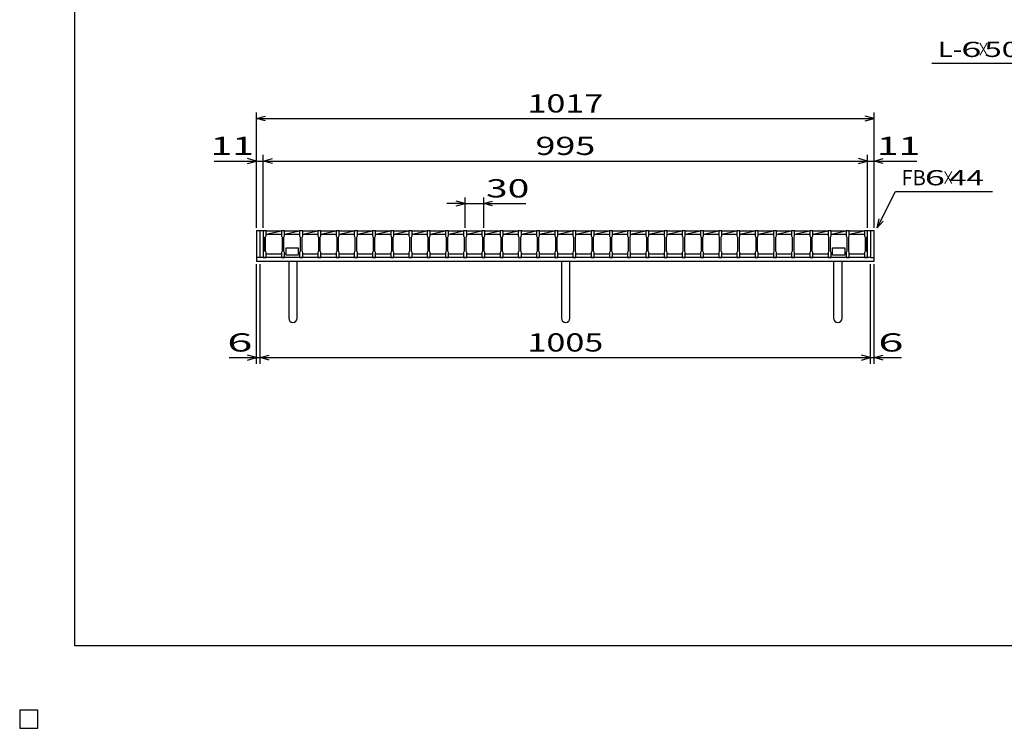
# Model space of a CAD drawing. Units: millimetres. Extents: x -182 to 173, y -128 to 105.
# Drawn here: x -182 to -20, y -128 to -11 of the extents above; entities that cross this region are included whole.
import ezdxf
from ezdxf.enums import TextEntityAlignment as Align

# ---------------------------------------------------------------- set-up
doc = ezdxf.new("R2010")
doc.units = ezdxf.units.MM
doc.header["$LTSCALE"] = 0.25
for name, color, linetype in [('16', 7, 'Continuous'), ('19', 7, 'Continuous'), ('22', 7, 'Continuous'), ('24', 7, 'Continuous'), ('32', 7, 'Continuous')]:
    doc.layers.add(name, color=color, linetype=linetype)
doc.styles.add('dcStyle0', font='txt.shx', dxfattribs={"width": 0.833333, "bigfont": 'bigfont'})

msp = doc.modelspace()

# ---------------------------------------------------------------- linework, layer by layer
at = {"color": 150, "linetype": 'Continuous', "lineweight": 25}
for p, q in [((-172.9, -114.65), (-172.9, 105.35)), ((173.1, -114.65), (-172.9, -114.65)), ((-179, -125.25), (-182, -125.25)), ((-182, -125.25), (-182, -128.25)), ((-179, -125.25), (-182, -125.25)), ((-182, -125.25), (-182, -128.25)), ((-179, -125.25), (-182, -125.25)), ((-182, -125.25), (-182, -128.25)), ((-179, -125.25), (-182, -125.25)), ((-182, -125.25), (-182, -128.25)), ((-179, -125.25), (-182, -125.25)), ((-182, -125.25), (-182, -128.25)), ((-179, -128.25), (-179, -125.25)), ((-179, -128.25), (-179, -125.25)), ((-179, -128.25), (-179, -125.25)), ((-179, -128.25), (-179, -125.25)), ((-179, -128.25), (-179, -125.25)), ((-182, -128.25), (-179, -128.25)), ((-182, -128.25), (-179, -128.25)), ((-182, -128.25), (-179, -128.25)), ((-182, -128.25), (-179, -128.25)), ((-182, -128.25), (-179, -128.25))]:
    msp.add_line(p, q, dxfattribs=at)
at = {"layer": '16', "color": 3, "linetype": 'Continuous', "lineweight": 25}
for p, q in [((-141.9, -46.25), (-141.9, -46.18)), ((-141.9, -46.18), (-141.4, -46.18)), ((-141.9, -46.25), (-141.9, -47.1)), ((-141.4, -46.25), (-141.9, -46.25)), ((-141.9, -46.25), (-141.9, -50.05)), ((-141.4, -46.18), (-141.4, -46.25)), ((-141.4, -47.1), (-141.4, -46.25)), ((-141.4, -46.25), (-138.9, -46.25)), ((-141.4, -46.8), (-138.9, -46.25)), ((-141.4, -46.8), (-138.9, -46.8)), ((-138.9, -46.25), (-138.9, -46.18)), ((-138.9, -46.18), (-138.4, -46.18)), ((-138.9, -46.25), (-138.9, -47.1)), ((-138.4, -46.25), (-138.9, -46.25)), ((-138.4, -46.18), (-138.4, -46.25)), ((-138.4, -47.1), (-138.4, -46.25)), ((-138.4, -46.25), (-135.9, -46.25)), ((-138.4, -46.8), (-135.9, -46.25)), ((-138.4, -46.8), (-135.9, -46.8)), ((-135.9, -46.25), (-135.9, -46.18)), ((-135.9, -46.18), (-135.4, -46.18)), ((-135.9, -46.25), (-135.9, -47.1)), ((-135.4, -46.25), (-135.9, -46.25)), ((-135.4, -46.18), (-135.4, -46.25)), ((-135.4, -47.1), (-135.4, -46.25)), ((-135.4, -46.25), (-132.9, -46.25)), ((-135.4, -46.8), (-132.9, -46.25)), ((-135.4, -46.8), (-132.9, -46.8)), ((-132.9, -46.25), (-132.9, -46.18)), ((-132.9, -46.18), (-132.4, -46.18)), ((-132.9, -46.25), (-132.9, -47.1)), ((-132.4, -46.25), (-132.9, -46.25)), ((-132.4, -46.18), (-132.4, -46.25)), ((-132.4, -47.1), (-132.4, -46.25)), ((-132.4, -46.25), (-129.9, -46.25)), ((-132.4, -46.8), (-129.9, -46.25)), ((-132.4, -46.8), (-129.9, -46.8)), ((-129.9, -46.25), (-129.9, -46.18)), ((-129.9, -46.18), (-129.4, -46.18)), ((-129.9, -46.25), (-129.9, -47.1)), ((-129.4, -46.25), (-129.9, -46.25)), ((-129.4, -46.18), (-129.4, -46.25)), ((-129.4, -47.1), (-129.4, -46.25)), ((-129.4, -46.25), (-126.9, -46.25)), ((-129.4, -46.8), (-126.9, -46.25)), ((-129.4, -46.8), (-126.9, -46.8)), ((-126.9, -46.25), (-126.9, -46.18)), ((-126.9, -46.18), (-126.4, -46.18)), ((-126.9, -46.25), (-126.9, -47.1)), ((-126.4, -46.25), (-126.9, -46.25)), ((-126.4, -46.18), (-126.4, -46.25)), ((-126.4, -47.1), (-126.4, -46.25)), ((-126.4, -46.25), (-123.9, -46.25)), ((-126.4, -46.8), (-123.9, -46.25)), ((-126.4, -46.8), (-123.9, -46.8)), ((-123.9, -46.25), (-123.9, -46.18)), ((-123.9, -46.18), (-123.4, -46.18)), ((-123.9, -46.25), (-123.9, -47.1)), ((-123.4, -46.25), (-123.9, -46.25)), ((-123.4, -46.18), (-123.4, -46.25)), ((-123.4, -47.1), (-123.4, -46.25)), ((-123.4, -46.25), (-120.9, -46.25)), ((-123.4, -46.8), (-120.9, -46.25)), ((-123.4, -46.8), (-120.9, -46.8)), ((-120.9, -46.25), (-120.9, -46.18)), ((-120.9, -46.18), (-120.4, -46.18)), ((-120.9, -46.25), (-120.9, -47.1)), ((-120.4, -46.25), (-120.9, -46.25)), ((-120.4, -46.18), (-120.4, -46.25)), ((-120.4, -47.1), (-120.4, -46.25)), ((-120.4, -46.25), (-117.9, -46.25)), ((-120.4, -46.8), (-117.9, -46.25)), ((-120.4, -46.8), (-117.9, -46.8)), ((-117.9, -46.25), (-117.9, -46.18)), ((-117.9, -46.18), (-117.4, -46.18)), ((-117.9, -46.25), (-117.9, -47.1)), ((-117.4, -46.25), (-117.9, -46.25)), ((-117.4, -46.18), (-117.4, -46.25)), ((-117.4, -47.1), (-117.4, -46.25)), ((-117.4, -46.25), (-114.9, -46.25)), ((-117.4, -46.8), (-114.9, -46.25)), ((-117.4, -46.8), (-114.9, -46.8)), ((-114.9, -46.25), (-114.9, -46.18)), ((-114.9, -46.18), (-114.4, -46.18)), ((-114.9, -46.25), (-114.9, -47.1)), ((-114.4, -46.25), (-114.9, -46.25)), ((-114.4, -46.18), (-114.4, -46.25)), ((-114.4, -47.1), (-114.4, -46.25)), ((-114.4, -46.25), (-111.9, -46.25)), ((-114.4, -46.8), (-111.9, -46.25)), ((-114.4, -46.8), (-111.9, -46.8)), ((-111.9, -46.25), (-111.9, -46.18)), ((-111.9, -46.18), (-111.4, -46.18)), ((-111.9, -46.25), (-111.9, -47.1)), ((-111.4, -46.25), (-111.9, -46.25)), ((-111.4, -46.18), (-111.4, -46.25)), ((-111.4, -47.1), (-111.4, -46.25)), ((-111.4, -46.25), (-108.9, -46.25)), ((-111.4, -46.8), (-108.9, -46.25)), ((-111.4, -46.8), (-108.9, -46.8)), ((-108.9, -46.25), (-108.9, -46.18)), ((-108.9, -46.18), (-108.4, -46.18)), ((-108.9, -46.25), (-108.9, -47.1)), ((-108.4, -46.25), (-108.9, -46.25)), ((-108.4, -46.18), (-108.4, -46.25)), ((-108.4, -47.1), (-108.4, -46.25)), ((-108.4, -46.25), (-105.9, -46.25)), ((-108.4, -46.8), (-105.9, -46.25)), ((-108.4, -46.8), (-105.9, -46.8)), ((-105.9, -46.25), (-105.9, -46.18)), ((-105.9, -46.18), (-105.4, -46.18)), ((-105.9, -46.25), (-105.9, -47.1)), ((-105.4, -46.25), (-105.9, -46.25)), ((-105.4, -46.18), (-105.4, -46.25)), ((-105.4, -47.1), (-105.4, -46.25)), ((-105.4, -46.25), (-102.9, -46.25)), ((-105.4, -46.8), (-102.9, -46.25)), ((-105.4, -46.8), (-102.9, -46.8)), ((-102.9, -46.25), (-102.9, -46.18)), ((-102.9, -46.18), (-102.4, -46.18)), ((-102.9, -46.25), (-102.9, -47.1)), ((-102.4, -46.25), (-102.9, -46.25)), ((-102.4, -46.18), (-102.4, -46.25)), ((-102.4, -47.1), (-102.4, -46.25)), ((-102.4, -46.25), (-99.9, -46.25)), ((-102.4, -46.8), (-99.9, -46.25)), ((-102.4, -46.8), (-99.9, -46.8)), ((-99.9, -46.25), (-99.9, -46.18)), ((-99.9, -46.18), (-99.4, -46.18)), ((-99.9, -46.25), (-99.9, -47.1)), ((-99.4, -46.25), (-99.9, -46.25)), ((-99.4, -46.18), (-99.4, -46.25)), ((-99.4, -47.1), (-99.4, -46.25)), ((-99.4, -46.25), (-96.9, -46.25)), ((-99.4, -46.8), (-96.9, -46.25)), ((-99.4, -46.8), (-96.9, -46.8)), ((-96.9, -46.25), (-96.9, -46.18)), ((-96.9, -46.18), (-96.4, -46.18)), ((-96.9, -46.25), (-96.9, -47.1)), ((-96.4, -46.25), (-96.9, -46.25)), ((-96.4, -46.18), (-96.4, -46.25)), ((-96.4, -47.1), (-96.4, -46.25)), ((-96.4, -46.25), (-93.9, -46.25)), ((-96.4, -46.8), (-93.9, -46.25)), ((-96.4, -46.8), (-93.9, -46.8)), ((-93.9, -46.25), (-93.9, -46.18)), ((-93.9, -46.18), (-93.4, -46.18)), ((-93.9, -46.25), (-93.9, -47.1)), ((-93.4, -46.25), (-93.9, -46.25)), ((-93.4, -46.18), (-93.4, -46.25)), ((-93.4, -47.1), (-93.4, -46.25)), ((-93.4, -46.25), (-90.9, -46.25)), ((-93.4, -46.8), (-90.9, -46.25)), ((-93.4, -46.8), (-90.9, -46.8)), ((-90.9, -46.25), (-90.9, -46.18)), ((-90.9, -46.18), (-90.4, -46.18)), ((-90.9, -46.25), (-90.9, -47.1)), ((-90.4, -46.25), (-90.9, -46.25)), ((-90.4, -46.18), (-90.4, -46.25)), ((-90.4, -47.1), (-90.4, -46.25)), ((-90.4, -46.25), (-87.9, -46.25)), ((-90.4, -46.8), (-87.9, -46.25)), ((-90.4, -46.8), (-87.9, -46.8)), ((-87.9, -46.25), (-87.9, -46.18)), ((-87.9, -46.18), (-87.4, -46.18)), ((-87.9, -46.25), (-87.9, -47.1)), ((-87.4, -46.25), (-87.9, -46.25)), ((-87.4, -46.18), (-87.4, -46.25)), ((-87.4, -47.1), (-87.4, -46.25)), ((-87.4, -46.25), (-84.9, -46.25)), ((-87.4, -46.8), (-84.9, -46.25)), ((-87.4, -46.8), (-84.9, -46.8)), ((-84.9, -46.25), (-84.9, -46.18)), ((-84.9, -46.18), (-84.4, -46.18)), ((-84.9, -46.25), (-84.9, -47.1)), ((-84.4, -46.25), (-84.9, -46.25)), ((-84.4, -46.18), (-84.4, -46.25)), ((-84.4, -47.1), (-84.4, -46.25)), ((-84.4, -46.25), (-81.9, -46.25)), ((-84.4, -46.8), (-81.9, -46.25)), ((-84.4, -46.8), (-81.9, -46.8)), ((-81.9, -46.25), (-81.9, -46.18)), ((-81.9, -46.18), (-81.4, -46.18)), ((-81.9, -46.25), (-81.9, -47.1)), ((-81.4, -46.25), (-81.9, -46.25)), ((-81.4, -46.18), (-81.4, -46.25)), ((-81.4, -47.1), (-81.4, -46.25)), ((-81.4, -46.25), (-78.9, -46.25)), ((-81.4, -46.8), (-78.9, -46.25)), ((-81.4, -46.8), (-78.9, -46.8)), ((-78.9, -46.25), (-78.9, -46.18)), ((-78.9, -46.18), (-78.4, -46.18)), ((-78.9, -46.25), (-78.9, -47.1)), ((-78.4, -46.25), (-78.9, -46.25)), ((-78.4, -46.18), (-78.4, -46.25)), ((-78.4, -47.1), (-78.4, -46.25)), ((-78.4, -46.25), (-75.9, -46.25)), ((-78.4, -46.8), (-75.9, -46.25)), ((-78.4, -46.8), (-75.9, -46.8)), ((-75.9, -46.25), (-75.9, -46.18)), ((-75.9, -46.18), (-75.4, -46.18)), ((-75.9, -46.25), (-75.9, -47.1)), ((-75.4, -46.25), (-75.9, -46.25)), ((-75.4, -46.18), (-75.4, -46.25)), ((-75.4, -47.1), (-75.4, -46.25)), ((-75.4, -46.25), (-72.9, -46.25)), ((-75.4, -46.8), (-72.9, -46.25)), ((-75.4, -46.8), (-72.9, -46.8)), ((-72.9, -46.25), (-72.9, -46.18)), ((-72.9, -46.18), (-72.4, -46.18)), ((-72.9, -46.25), (-72.9, -47.1)), ((-72.4, -46.25), (-72.9, -46.25)), ((-72.4, -46.18), (-72.4, -46.25)), ((-72.4, -47.1), (-72.4, -46.25)), ((-72.4, -46.25), (-69.9, -46.25)), ((-72.4, -46.8), (-69.9, -46.25)), ((-72.4, -46.8), (-69.9, -46.8)), ((-69.9, -46.25), (-69.9, -46.18)), ((-69.9, -46.18), (-69.4, -46.18)), ((-69.9, -46.25), (-69.9, -47.1)), ((-69.4, -46.25), (-69.9, -46.25)), ((-69.4, -46.18), (-69.4, -46.25)), ((-69.4, -47.1), (-69.4, -46.25)), ((-69.4, -46.25), (-66.9, -46.25)), ((-69.4, -46.8), (-66.9, -46.25)), ((-69.4, -46.8), (-66.9, -46.8)), ((-66.9, -46.25), (-66.9, -46.18)), ((-66.9, -46.18), (-66.4, -46.18)), ((-66.9, -46.25), (-66.9, -47.1)), ((-66.4, -46.25), (-66.9, -46.25)), ((-66.4, -46.18), (-66.4, -46.25)), ((-66.4, -47.1), (-66.4, -46.25)), ((-66.4, -46.25), (-63.9, -46.25)), ((-66.4, -46.8), (-63.9, -46.25)), ((-66.4, -46.8), (-63.9, -46.8)), ((-63.9, -46.25), (-63.9, -46.18)), ((-63.9, -46.18), (-63.4, -46.18)), ((-63.9, -46.25), (-63.9, -47.1)), ((-63.4, -46.25), (-63.9, -46.25)), ((-63.4, -46.18), (-63.4, -46.25)), ((-63.4, -47.1), (-63.4, -46.25)), ((-63.4, -46.25), (-60.9, -46.25)), ((-63.4, -46.8), (-60.9, -46.25)), ((-63.4, -46.8), (-60.9, -46.8)), ((-60.9, -46.25), (-60.9, -46.18)), ((-60.9, -46.18), (-60.4, -46.18)), ((-60.9, -46.25), (-60.9, -47.1)), ((-60.4, -46.25), (-60.9, -46.25)), ((-60.4, -46.18), (-60.4, -46.25)), ((-60.4, -47.1), (-60.4, -46.25)), ((-60.4, -46.25), (-57.9, -46.25)), ((-60.4, -46.8), (-57.9, -46.25)), ((-60.4, -46.8), (-57.9, -46.8)), ((-57.9, -46.25), (-57.9, -46.18)), ((-57.9, -46.18), (-57.4, -46.18)), ((-57.9, -46.25), (-57.9, -47.1)), ((-57.4, -46.25), (-57.9, -46.25)), ((-57.4, -46.18), (-57.4, -46.25)), ((-57.4, -47.1), (-57.4, -46.25)), ((-57.4, -46.25), (-54.9, -46.25)), ((-57.4, -46.8), (-54.9, -46.25)), ((-57.4, -46.8), (-54.9, -46.8)), ((-54.9, -46.25), (-54.9, -46.18)), ((-54.9, -46.18), (-54.4, -46.18)), ((-54.9, -46.25), (-54.9, -47.1)), ((-54.4, -46.25), (-54.9, -46.25)), ((-54.4, -46.18), (-54.4, -46.25)), ((-54.4, -47.1), (-54.4, -46.25)), ((-54.4, -46.25), (-51.9, -46.25)), ((-54.4, -46.8), (-51.9, -46.25)), ((-54.4, -46.8), (-51.9, -46.8)), ((-51.9, -46.25), (-51.9, -46.18)), ((-51.9, -46.18), (-51.4, -46.18)), ((-51.9, -46.25), (-51.9, -47.1)), ((-51.4, -46.25), (-51.9, -46.25)), ((-51.4, -46.18), (-51.4, -46.25)), ((-51.4, -47.1), (-51.4, -46.25)), ((-51.4, -46.25), (-48.9, -46.25)), ((-51.4, -46.8), (-48.9, -46.25)), ((-51.4, -46.8), (-48.9, -46.8)), ((-48.9, -46.25), (-48.9, -46.18)), ((-48.9, -46.18), (-48.4, -46.18)), ((-48.9, -46.25), (-48.9, -47.1)), ((-48.4, -46.25), (-48.9, -46.25)), ((-48.4, -46.18), (-48.4, -46.25)), ((-48.4, -47.1), (-48.4, -46.25)), ((-48.4, -46.25), (-45.9, -46.25)), ((-48.4, -46.8), (-45.9, -46.25)), ((-48.4, -46.8), (-45.9, -46.8)), ((-45.9, -46.25), (-45.9, -46.18)), ((-45.9, -46.18), (-45.4, -46.18)), ((-45.9, -46.25), (-45.9, -47.1)), ((-45.4, -46.25), (-45.9, -46.25)), ((-45.4, -46.18), (-45.4, -46.25)), ((-45.4, -47.1), (-45.4, -46.25)), ((-45.4, -46.25), (-42.9, -46.25)), ((-45.4, -46.8), (-42.9, -46.25)), ((-45.4, -46.8), (-42.9, -46.8)), ((-42.9, -46.25), (-42.9, -46.18)), ((-42.9, -46.18), (-42.4, -46.18)), ((-42.9, -46.25), (-42.9, -47.1)), ((-42.4, -46.25), (-42.9, -46.25)), ((-42.4, -46.18), (-42.4, -46.25)), ((-42.4, -47.1), (-42.4, -46.25)), ((-42.4, -50.05), (-42.4, -46.25)), ((-141.9, -47.1), (-141.8, -47.3)), ((-141.8, -47.3), (-141.8, -49.6)), ((-141.5, -47.3), (-141.4, -47.1)), ((-141.5, -49.6), (-141.5, -47.3)), ((-138.9, -47.1), (-138.8, -47.3)), ((-138.8, -47.3), (-138.8, -49.6)), ((-138.5, -47.3), (-138.4, -47.1)), ((-138.5, -49.6), (-138.5, -47.3)), ((-135.9, -47.1), (-135.8, -47.3)), ((-135.8, -47.3), (-135.8, -49.6)), ((-135.5, -47.3), (-135.4, -47.1)), ((-135.5, -49.6), (-135.5, -47.3)), ((-132.9, -47.1), (-132.8, -47.3)), ((-132.8, -47.3), (-132.8, -49.6)), ((-132.5, -47.3), (-132.4, -47.1)), ((-132.5, -49.6), (-132.5, -47.3)), ((-129.9, -47.1), (-129.8, -47.3)), ((-129.8, -47.3), (-129.8, -49.6)), ((-129.5, -47.3), (-129.4, -47.1)), ((-129.5, -49.6), (-129.5, -47.3)), ((-126.9, -47.1), (-126.8, -47.3)), ((-126.8, -47.3), (-126.8, -49.6)), ((-126.5, -47.3), (-126.4, -47.1)), ((-126.5, -49.6), (-126.5, -47.3)), ((-123.9, -47.1), (-123.8, -47.3)), ((-123.8, -47.3), (-123.8, -49.6)), ((-123.5, -47.3), (-123.4, -47.1)), ((-123.5, -49.6), (-123.5, -47.3)), ((-120.9, -47.1), (-120.8, -47.3)), ((-120.8, -47.3), (-120.8, -49.6)), ((-120.5, -47.3), (-120.4, -47.1)), ((-120.5, -49.6), (-120.5, -47.3)), ((-117.9, -47.1), (-117.8, -47.3)), ((-117.8, -47.3), (-117.8, -49.6)), ((-117.5, -47.3), (-117.4, -47.1)), ((-117.5, -49.6), (-117.5, -47.3)), ((-114.9, -47.1), (-114.8, -47.3)), ((-114.8, -47.3), (-114.8, -49.6)), ((-114.5, -47.3), (-114.4, -47.1)), ((-114.5, -49.6), (-114.5, -47.3)), ((-111.9, -47.1), (-111.8, -47.3)), ((-111.8, -47.3), (-111.8, -49.6)), ((-111.5, -47.3), (-111.4, -47.1)), ((-111.5, -49.6), (-111.5, -47.3)), ((-108.9, -47.1), (-108.8, -47.3)), ((-108.8, -47.3), (-108.8, -49.6)), ((-108.5, -47.3), (-108.4, -47.1)), ((-108.5, -49.6), (-108.5, -47.3)), ((-105.9, -47.1), (-105.8, -47.3)), ((-105.8, -47.3), (-105.8, -49.6)), ((-105.5, -47.3), (-105.4, -47.1)), ((-105.5, -49.6), (-105.5, -47.3)), ((-102.9, -47.1), (-102.8, -47.3)), ((-102.8, -47.3), (-102.8, -49.6)), ((-102.5, -47.3), (-102.4, -47.1)), ((-102.5, -49.6), (-102.5, -47.3)), ((-99.9, -47.1), (-99.8, -47.3)), ((-99.8, -47.3), (-99.8, -49.6)), ((-99.5, -47.3), (-99.4, -47.1)), ((-99.5, -49.6), (-99.5, -47.3)), ((-96.9, -47.1), (-96.8, -47.3)), ((-96.8, -47.3), (-96.8, -49.6)), ((-96.5, -47.3), (-96.4, -47.1)), ((-96.5, -49.6), (-96.5, -47.3)), ((-93.9, -47.1), (-93.8, -47.3)), ((-93.8, -47.3), (-93.8, -49.6)), ((-93.5, -47.3), (-93.4, -47.1)), ((-93.5, -49.6), (-93.5, -47.3)), ((-90.9, -47.1), (-90.8, -47.3)), ((-90.8, -47.3), (-90.8, -49.6)), ((-90.5, -47.3), (-90.4, -47.1)), ((-90.5, -49.6), (-90.5, -47.3)), ((-87.9, -47.1), (-87.8, -47.3)), ((-87.8, -47.3), (-87.8, -49.6)), ((-87.5, -47.3), (-87.4, -47.1)), ((-87.5, -49.6), (-87.5, -47.3)), ((-84.9, -47.1), (-84.8, -47.3)), ((-84.8, -47.3), (-84.8, -49.6)), ((-84.5, -47.3), (-84.4, -47.1)), ((-84.5, -49.6), (-84.5, -47.3)), ((-81.9, -47.1), (-81.8, -47.3)), ((-81.8, -47.3), (-81.8, -49.6)), ((-81.5, -47.3), (-81.4, -47.1)), ((-81.5, -49.6), (-81.5, -47.3)), ((-78.9, -47.1), (-78.8, -47.3)), ((-78.8, -47.3), (-78.8, -49.6)), ((-78.5, -47.3), (-78.4, -47.1)), ((-78.5, -49.6), (-78.5, -47.3)), ((-75.9, -47.1), (-75.8, -47.3)), ((-75.8, -47.3), (-75.8, -49.6)), ((-75.5, -47.3), (-75.4, -47.1)), ((-75.5, -49.6), (-75.5, -47.3)), ((-72.9, -47.1), (-72.8, -47.3)), ((-72.8, -47.3), (-72.8, -49.6)), ((-72.5, -47.3), (-72.4, -47.1)), ((-72.5, -49.6), (-72.5, -47.3)), ((-69.9, -47.1), (-69.8, -47.3)), ((-69.8, -47.3), (-69.8, -49.6)), ((-69.5, -47.3), (-69.4, -47.1)), ((-69.5, -49.6), (-69.5, -47.3)), ((-66.9, -47.1), (-66.8, -47.3)), ((-66.8, -47.3), (-66.8, -49.6)), ((-66.5, -47.3), (-66.4, -47.1)), ((-66.5, -49.6), (-66.5, -47.3)), ((-63.9, -47.1), (-63.8, -47.3)), ((-63.8, -47.3), (-63.8, -49.6)), ((-63.5, -47.3), (-63.4, -47.1)), ((-63.5, -49.6), (-63.5, -47.3)), ((-60.9, -47.1), (-60.8, -47.3)), ((-60.8, -47.3), (-60.8, -49.6)), ((-60.5, -47.3), (-60.4, -47.1)), ((-60.5, -49.6), (-60.5, -47.3)), ((-57.9, -47.1), (-57.8, -47.3)), ((-57.8, -47.3), (-57.8, -49.6)), ((-57.5, -47.3), (-57.4, -47.1)), ((-57.5, -49.6), (-57.5, -47.3)), ((-54.9, -47.1), (-54.8, -47.3)), ((-54.8, -47.3), (-54.8, -49.6)), ((-54.5, -47.3), (-54.4, -47.1)), ((-54.5, -49.6), (-54.5, -47.3)), ((-51.9, -47.1), (-51.8, -47.3)), ((-51.8, -47.3), (-51.8, -49.6)), ((-51.5, -47.3), (-51.4, -47.1)), ((-51.5, -49.6), (-51.5, -47.3)), ((-48.9, -47.1), (-48.8, -47.3)), ((-48.8, -47.3), (-48.8, -49.6)), ((-48.5, -47.3), (-48.4, -47.1)), ((-48.5, -49.6), (-48.5, -47.3)), ((-45.9, -47.1), (-45.8, -47.3)), ((-45.8, -47.3), (-45.8, -49.6)), ((-45.5, -47.3), (-45.4, -47.1)), ((-45.5, -49.6), (-45.5, -47.3)), ((-42.9, -47.1), (-42.8, -47.3)), ((-42.8, -47.3), (-42.8, -49.6)), ((-42.5, -47.3), (-42.4, -47.1)), ((-42.5, -49.6), (-42.5, -47.3)), ((-141.8, -49.6), (-141.9, -49.8)), ((-141.9, -49.8), (-141.9, -50.65)), ((-141.4, -49.8), (-141.5, -49.6)), ((-141.4, -50.65), (-141.4, -49.8)), ((-141.4, -50.05), (-138.9, -50.05)), ((-138.8, -49.6), (-138.9, -49.8)), ((-138.9, -49.8), (-138.9, -50.65)), ((-138.4, -49.8), (-138.5, -49.6)), ((-138.4, -50.65), (-138.4, -49.8)), ((-138.4, -50.05), (-138.15, -50.05)), ((-138.15, -50.05), (-138.15, -49.05)), ((-138.15, -49.05), (-136.15, -49.05)), ((-138.15, -50.25), (-138.15, -50.05)), ((-136.15, -50.25), (-138.15, -50.25)), ((-136.15, -49.05), (-136.15, -50.25)), ((-136.15, -50.05), (-135.9, -50.05)), ((-135.8, -49.6), (-135.9, -49.8)), ((-135.9, -49.8), (-135.9, -50.65)), ((-135.4, -49.8), (-135.5, -49.6)), ((-135.4, -50.65), (-135.4, -49.8)), ((-135.4, -50.05), (-132.9, -50.05)), ((-132.8, -49.6), (-132.9, -49.8)), ((-132.9, -49.8), (-132.9, -50.65)), ((-132.4, -49.8), (-132.5, -49.6)), ((-132.4, -50.65), (-132.4, -49.8)), ((-132.4, -50.05), (-129.9, -50.05)), ((-129.8, -49.6), (-129.9, -49.8)), ((-129.9, -49.8), (-129.9, -50.65)), ((-129.4, -49.8), (-129.5, -49.6)), ((-129.4, -50.65), (-129.4, -49.8)), ((-129.4, -50.05), (-126.9, -50.05)), ((-126.8, -49.6), (-126.9, -49.8)), ((-126.9, -49.8), (-126.9, -50.65)), ((-126.4, -49.8), (-126.5, -49.6)), ((-126.4, -50.65), (-126.4, -49.8)), ((-126.4, -50.05), (-123.9, -50.05)), ((-123.8, -49.6), (-123.9, -49.8)), ((-123.9, -49.8), (-123.9, -50.65)), ((-123.4, -49.8), (-123.5, -49.6)), ((-123.4, -50.65), (-123.4, -49.8)), ((-123.4, -50.05), (-120.9, -50.05)), ((-120.8, -49.6), (-120.9, -49.8)), ((-120.9, -49.8), (-120.9, -50.65)), ((-120.4, -49.8), (-120.5, -49.6)), ((-120.4, -50.65), (-120.4, -49.8)), ((-120.4, -50.05), (-117.9, -50.05)), ((-117.8, -49.6), (-117.9, -49.8)), ((-117.9, -49.8), (-117.9, -50.65)), ((-117.4, -49.8), (-117.5, -49.6)), ((-117.4, -50.65), (-117.4, -49.8)), ((-117.4, -50.05), (-114.9, -50.05)), ((-114.8, -49.6), (-114.9, -49.8)), ((-114.9, -49.8), (-114.9, -50.65)), ((-114.4, -49.8), (-114.5, -49.6)), ((-114.4, -50.65), (-114.4, -49.8)), ((-114.4, -50.05), (-111.9, -50.05)), ((-111.8, -49.6), (-111.9, -49.8)), ((-111.9, -49.8), (-111.9, -50.65)), ((-111.4, -49.8), (-111.5, -49.6)), ((-111.4, -50.65), (-111.4, -49.8)), ((-111.4, -50.05), (-108.9, -50.05)), ((-108.8, -49.6), (-108.9, -49.8)), ((-108.9, -49.8), (-108.9, -50.65)), ((-108.4, -49.8), (-108.5, -49.6)), ((-108.4, -50.65), (-108.4, -49.8)), ((-108.4, -50.05), (-105.9, -50.05)), ((-105.8, -49.6), (-105.9, -49.8)), ((-105.9, -49.8), (-105.9, -50.65)), ((-105.4, -49.8), (-105.5, -49.6)), ((-105.4, -50.65), (-105.4, -49.8)), ((-105.4, -50.05), (-102.9, -50.05)), ((-102.8, -49.6), (-102.9, -49.8)), ((-102.9, -49.8), (-102.9, -50.65)), ((-102.4, -49.8), (-102.5, -49.6)), ((-102.4, -50.65), (-102.4, -49.8)), ((-102.4, -50.05), (-99.9, -50.05)), ((-99.8, -49.6), (-99.9, -49.8)), ((-99.9, -49.8), (-99.9, -50.65)), ((-99.4, -49.8), (-99.5, -49.6)), ((-99.4, -50.65), (-99.4, -49.8)), ((-99.4, -50.05), (-96.9, -50.05)), ((-96.8, -49.6), (-96.9, -49.8)), ((-96.9, -49.8), (-96.9, -50.65)), ((-96.4, -49.8), (-96.5, -49.6)), ((-96.4, -50.65), (-96.4, -49.8)), ((-96.4, -50.05), (-93.9, -50.05)), ((-93.8, -49.6), (-93.9, -49.8)), ((-93.9, -49.8), (-93.9, -50.65)), ((-93.4, -49.8), (-93.5, -49.6)), ((-93.4, -50.65), (-93.4, -49.8)), ((-93.4, -50.05), (-90.9, -50.05)), ((-90.8, -49.6), (-90.9, -49.8)), ((-90.9, -49.8), (-90.9, -50.65)), ((-90.4, -49.8), (-90.5, -49.6)), ((-90.4, -50.65), (-90.4, -49.8)), ((-90.4, -50.05), (-87.9, -50.05)), ((-87.8, -49.6), (-87.9, -49.8)), ((-87.9, -49.8), (-87.9, -50.65)), ((-87.4, -49.8), (-87.5, -49.6)), ((-87.4, -50.65), (-87.4, -49.8)), ((-87.4, -50.05), (-84.9, -50.05)), ((-84.8, -49.6), (-84.9, -49.8)), ((-84.9, -49.8), (-84.9, -50.65)), ((-84.4, -49.8), (-84.5, -49.6)), ((-84.4, -50.65), (-84.4, -49.8)), ((-84.4, -50.05), (-81.9, -50.05)), ((-81.8, -49.6), (-81.9, -49.8)), ((-81.9, -49.8), (-81.9, -50.65)), ((-81.4, -49.8), (-81.5, -49.6)), ((-81.4, -50.65), (-81.4, -49.8)), ((-81.4, -50.05), (-78.9, -50.05)), ((-78.8, -49.6), (-78.9, -49.8)), ((-78.9, -49.8), (-78.9, -50.65)), ((-78.4, -49.8), (-78.5, -49.6)), ((-78.4, -50.65), (-78.4, -49.8)), ((-78.4, -50.05), (-75.9, -50.05)), ((-75.8, -49.6), (-75.9, -49.8)), ((-75.9, -49.8), (-75.9, -50.65)), ((-75.4, -49.8), (-75.5, -49.6)), ((-75.4, -50.65), (-75.4, -49.8)), ((-75.4, -50.05), (-72.9, -50.05)), ((-72.8, -49.6), (-72.9, -49.8)), ((-72.9, -49.8), (-72.9, -50.65)), ((-72.4, -49.8), (-72.5, -49.6)), ((-72.4, -50.65), (-72.4, -49.8)), ((-72.4, -50.05), (-69.9, -50.05)), ((-69.8, -49.6), (-69.9, -49.8)), ((-69.9, -49.8), (-69.9, -50.65)), ((-69.4, -49.8), (-69.5, -49.6)), ((-69.4, -50.65), (-69.4, -49.8)), ((-69.4, -50.05), (-66.9, -50.05)), ((-66.8, -49.6), (-66.9, -49.8)), ((-66.9, -49.8), (-66.9, -50.65)), ((-66.4, -49.8), (-66.5, -49.6)), ((-66.4, -50.65), (-66.4, -49.8)), ((-66.4, -50.05), (-63.9, -50.05)), ((-63.8, -49.6), (-63.9, -49.8)), ((-63.9, -49.8), (-63.9, -50.65)), ((-63.4, -49.8), (-63.5, -49.6)), ((-63.4, -50.65), (-63.4, -49.8)), ((-63.4, -50.05), (-60.9, -50.05)), ((-60.8, -49.6), (-60.9, -49.8)), ((-60.9, -49.8), (-60.9, -50.65)), ((-60.4, -49.8), (-60.5, -49.6)), ((-60.4, -50.65), (-60.4, -49.8)), ((-60.4, -50.05), (-57.9, -50.05)), ((-57.8, -49.6), (-57.9, -49.8)), ((-57.9, -49.8), (-57.9, -50.65)), ((-57.4, -49.8), (-57.5, -49.6)), ((-57.4, -50.65), (-57.4, -49.8)), ((-57.4, -50.05), (-54.9, -50.05)), ((-54.8, -49.6), (-54.9, -49.8)), ((-54.9, -49.8), (-54.9, -50.65)), ((-54.4, -49.8), (-54.5, -49.6)), ((-54.4, -50.65), (-54.4, -49.8)), ((-54.4, -50.05), (-51.9, -50.05)), ((-51.8, -49.6), (-51.9, -49.8)), ((-51.9, -49.8), (-51.9, -50.65)), ((-51.4, -49.8), (-51.5, -49.6)), ((-51.4, -50.65), (-51.4, -49.8)), ((-51.4, -50.05), (-48.9, -50.05)), ((-48.8, -49.6), (-48.9, -49.8)), ((-48.9, -49.8), (-48.9, -50.65)), ((-48.4, -49.8), (-48.5, -49.6)), ((-48.4, -50.65), (-48.4, -49.8)), ((-48.4, -50.05), (-48.15, -50.05)), ((-48.15, -50.05), (-48.15, -49.05)), ((-48.15, -49.05), (-46.15, -49.05)), ((-48.15, -50.25), (-48.15, -50.05)), ((-46.15, -50.25), (-48.15, -50.25)), ((-46.15, -49.05), (-46.15, -50.25)), ((-46.15, -50.05), (-45.9, -50.05)), ((-45.8, -49.6), (-45.9, -49.8)), ((-45.9, -49.8), (-45.9, -50.65)), ((-45.4, -49.8), (-45.5, -49.6)), ((-45.4, -50.65), (-45.4, -49.8)), ((-45.4, -50.05), (-42.9, -50.05)), ((-42.8, -49.6), (-42.9, -49.8)), ((-42.9, -49.8), (-42.9, -50.65)), ((-42.4, -49.8), (-42.5, -49.6)), ((-42.4, -50.65), (-42.4, -49.8)), ((-141.9, -50.65), (-141.4, -50.65)), ((-138.9, -50.65), (-138.4, -50.65)), ((-135.9, -50.65), (-135.4, -50.65)), ((-132.9, -50.65), (-132.4, -50.65)), ((-129.9, -50.65), (-129.4, -50.65)), ((-126.9, -50.65), (-126.4, -50.65)), ((-123.9, -50.65), (-123.4, -50.65)), ((-120.9, -50.65), (-120.4, -50.65)), ((-117.9, -50.65), (-117.4, -50.65)), ((-114.9, -50.65), (-114.4, -50.65)), ((-111.9, -50.65), (-111.4, -50.65)), ((-108.9, -50.65), (-108.4, -50.65)), ((-105.9, -50.65), (-105.4, -50.65)), ((-102.9, -50.65), (-102.4, -50.65)), ((-99.9, -50.65), (-99.4, -50.65)), ((-96.9, -50.65), (-96.4, -50.65)), ((-93.9, -50.65), (-93.4, -50.65)), ((-90.9, -50.65), (-90.4, -50.65)), ((-87.9, -50.65), (-87.4, -50.65)), ((-84.9, -50.65), (-84.4, -50.65)), ((-81.9, -50.65), (-81.4, -50.65)), ((-78.9, -50.65), (-78.4, -50.65)), ((-75.9, -50.65), (-75.4, -50.65)), ((-72.9, -50.65), (-72.4, -50.65)), ((-69.9, -50.65), (-69.4, -50.65)), ((-66.9, -50.65), (-66.4, -50.65)), ((-63.9, -50.65), (-63.4, -50.65)), ((-60.9, -50.65), (-60.4, -50.65)), ((-57.9, -50.65), (-57.4, -50.65)), ((-54.9, -50.65), (-54.4, -50.65)), ((-51.9, -50.65), (-51.4, -50.65)), ((-48.9, -50.65), (-48.4, -50.65)), ((-45.9, -50.65), (-45.4, -50.65)), ((-42.9, -50.65), (-42.4, -50.65)), ((-179, -125.25), (-182, -125.25)), ((-182, -125.25), (-182, -128.25)), ((-179, -125.25), (-182, -125.25)), ((-182, -125.25), (-182, -128.25)), ((-179, -125.25), (-182, -125.25)), ((-182, -125.25), (-182, -128.25)), ((-179, -125.25), (-182, -125.25)), ((-182, -125.25), (-182, -128.25)), ((-179, -125.25), (-182, -125.25)), ((-182, -125.25), (-182, -128.25)), ((-179, -128.25), (-179, -125.25)), ((-179, -128.25), (-179, -125.25)), ((-179, -128.25), (-179, -125.25)), ((-179, -128.25), (-179, -125.25)), ((-179, -128.25), (-179, -125.25)), ((-182, -128.25), (-179, -128.25)), ((-182, -128.25), (-179, -128.25)), ((-182, -128.25), (-179, -128.25)), ((-182, -128.25), (-179, -128.25)), ((-182, -128.25), (-179, -128.25))]:
    msp.add_line(p, q, dxfattribs=at)
at = {"layer": '19', "color": 6, "linetype": 'Continuous', "lineweight": 25}
for p, q in [((-141.9, -46.25), (-143, -46.25)), ((-143, -46.25), (-143, -51.25)), ((-142.4, -50.65), (-142.4, -46.25)), ((-41.3, -46.25), (-42.4, -46.25)), ((-41.9, -46.25), (-41.9, -50.65)), ((-41.3, -51.25), (-41.3, -46.25)), ((-142.4, -50.65), (-143, -50.65)), ((-143, -51.25), (-41.3, -51.25)), ((-41.9, -50.65), (-142.4, -50.65)), ((-137.7, -51.25), (-137.7, -60.65)), ((-136.3, -60.65), (-136.3, -51.25)), ((-92.8, -51.25), (-92.8, -60.65)), ((-91.4, -60.65), (-91.4, -51.25)), ((-48, -51.25), (-48, -60.65)), ((-46.6, -60.65), (-46.6, -51.25)), ((-41.9, -50.65), (-41.3, -50.65))]:
    msp.add_line(p, q, dxfattribs=at)
for centre in [(-137, -60.65), (-92.1, -60.65), (-47.3, -60.65)]:
    msp.add_arc(centre, 0.7, 180, 0, dxfattribs=at)
at = {"layer": '22', "color": 4, "linetype": 'Continuous', "lineweight": 25}
for p, q in [((-31.8, -18.6), (-11.8, -18.6)), ((-143, -45.75), (-143, -26.75)), ((-143, -27.75), (-141.5, -27.35)), ((-41.3, -27.75), (-42.8, -27.35)), ((-41.3, -45.75), (-41.3, -26.75)), ((-141.5, -28.15), (-143, -27.75)), ((-143, -27.75), (-41.3, -27.75)), ((-42.8, -28.15), (-41.3, -27.75)), ((-143, -45.75), (-143, -33.75)), ((-141.9, -45.75), (-141.9, -33.75)), ((-42.4, -45.75), (-42.4, -33.75)), ((-41.3, -45.75), (-41.3, -33.75)), ((-150, -34.75), (-143, -34.75)), ((-143, -34.75), (-144.5, -34.35)), ((-144.5, -35.15), (-143, -34.75)), ((-143, -34.75), (-141.9, -34.75)), ((-141.9, -34.75), (-140.4, -34.35)), ((-140.4, -35.15), (-141.9, -34.75)), ((-141.9, -34.75), (-42.4, -34.75)), ((-42.4, -34.75), (-43.9, -34.35)), ((-43.9, -35.15), (-42.4, -34.75)), ((-42.4, -34.75), (-41.3, -34.75)), ((-41.3, -34.75), (-39.8, -34.35)), ((-39.8, -35.15), (-41.3, -34.75)), ((-41.3, -34.75), (-34.3, -34.75)), ((-40.8, -45.75), (-37.8, -39.75)), ((-37.8, -39.75), (-21.8, -39.75)), ((-108.65, -41.75), (-111.65, -41.75)), ((-108.65, -41.75), (-110.15, -41.35)), ((-110.15, -42.15), (-108.65, -41.75)), ((-108.65, -45.75), (-108.65, -40.75)), ((-108.65, -41.75), (-105.65, -41.75)), ((-105.65, -40.75), (-105.65, -45.75)), ((-105.65, -41.75), (-104.15, -41.35)), ((-104.15, -42.15), (-105.65, -41.75)), ((-105.65, -41.75), (-98.65, -41.75)), ((-40.8, -45.75), (-40.5, -44.29)), ((-40.8, -45.75), (-39.8, -44.65)), ((-143, -68.15), (-143, -51.75)), ((-142.4, -68.15), (-142.4, -51.75)), ((-41.9, -68.15), (-41.9, -51.75)), ((-41.3, -68.15), (-41.3, -51.75)), ((-147.5, -67.15), (-143, -67.15)), ((-143, -67.15), (-144.5, -66.75)), ((-144.5, -67.55), (-143, -67.15)), ((-143, -67.15), (-142.4, -67.15)), ((-142.4, -67.15), (-140.9, -66.75)), ((-140.9, -67.55), (-142.4, -67.15)), ((-142.4, -67.15), (-41.9, -67.15)), ((-41.9, -67.15), (-43.4, -66.75)), ((-43.4, -67.55), (-41.9, -67.15)), ((-41.9, -67.15), (-41.3, -67.15)), ((-41.3, -67.15), (-39.8, -66.75)), ((-39.8, -67.55), (-41.3, -67.15)), ((-41.3, -67.15), (-36.8, -67.15))]:
    msp.add_line(p, q, dxfattribs=at)
at = {"layer": '22', "color": 2, "linetype": 'Continuous', "lineweight": 25}
for p, q in [((-179, -125.25), (-182, -125.25)), ((-182, -125.25), (-182, -128.25)), ((-179, -125.25), (-182, -125.25)), ((-182, -125.25), (-182, -128.25)), ((-179, -125.25), (-182, -125.25)), ((-182, -125.25), (-182, -128.25)), ((-179, -128.25), (-179, -125.25)), ((-179, -128.25), (-179, -125.25)), ((-179, -128.25), (-179, -125.25)), ((-182, -128.25), (-179, -128.25)), ((-182, -128.25), (-179, -128.25)), ((-182, -128.25), (-179, -128.25))]:
    msp.add_line(p, q, dxfattribs=at)
at = {"layer": '24', "color": 4, "linetype": 'Continuous', "lineweight": 25}
for p, q in [((-179, -125.25), (-182, -125.25)), ((-182, -125.25), (-182, -128.25)), ((-179, -125.25), (-182, -125.25)), ((-182, -125.25), (-182, -128.25)), ((-179, -125.25), (-182, -125.25)), ((-182, -125.25), (-182, -128.25)), ((-179, -128.25), (-179, -125.25)), ((-179, -128.25), (-179, -125.25)), ((-179, -128.25), (-179, -125.25)), ((-182, -128.25), (-179, -128.25)), ((-182, -128.25), (-179, -128.25)), ((-182, -128.25), (-179, -128.25))]:
    msp.add_line(p, q, dxfattribs=at)
at = {"layer": '32', "color": 4, "linetype": 'Continuous', "lineweight": 25}
for p, q in [((-179, -125.25), (-182, -125.25)), ((-182, -125.25), (-182, -128.25)), ((-179, -125.25), (-182, -125.25)), ((-182, -125.25), (-182, -128.25)), ((-179, -125.25), (-182, -125.25)), ((-182, -125.25), (-182, -128.25)), ((-179, -125.25), (-182, -125.25)), ((-182, -125.25), (-182, -128.25)), ((-179, -125.25), (-182, -125.25)), ((-182, -125.25), (-182, -128.25)), ((-179, -128.25), (-179, -125.25)), ((-179, -128.25), (-179, -125.25)), ((-179, -128.25), (-179, -125.25)), ((-179, -128.25), (-179, -125.25)), ((-179, -128.25), (-179, -125.25)), ((-182, -128.25), (-179, -128.25)), ((-182, -128.25), (-179, -128.25)), ((-182, -128.25), (-179, -128.25)), ((-182, -128.25), (-179, -128.25)), ((-182, -128.25), (-179, -128.25))]:
    msp.add_line(p, q, dxfattribs=at)

# ---------------------------------------------------------------- texts
at = {"layer": '22', "color": 2, "style": 'dcStyle0'}
for s, height, width, p, p2 in [('L-', 2.5, 0.8, (-30.8, -17.6), (-26.8, -17.6)), (' 6 ', 2.5, 0.8, (-28.3, -17.6), (-22.3, -17.6)), ('×', 2.5, 0.666667, (-24.3, -17.6), (-22.3, -17.6)), (' 50 ', 2.5, 0.8, (-24.3, -17.6), (-16.3, -17.6)), (' 1017 ', 3, 0.833333, (-99.65, -26.75), (-84.65, -26.75)), (' 11 ', 3, 0.833333, (-152, -33.75), (-142, -33.75)), (' 995 ', 3, 0.833333, (-98.4, -33.75), (-85.9, -33.75)), (' 11 ', 3, 0.833333, (-42.3, -33.75), (-32.3, -33.75)), ('FB', 2.5, 0.8, (-36.8, -38.75), (-32.8, -38.75)), (' 6 ', 2.5, 0.8, (-34.3, -38.75), (-28.3, -38.75)), ('×', 2.5, 0.666667, (-30.1, -38.75), (-28.1, -38.75)), (' 44 ', 2.5, 0.8, (-30.1, -38.75), (-22.1, -38.75)), (' 30 ', 3, 0.833333, (-106.65, -40.75), (-96.65, -40.75)), (' 6 ', 3, 0.833333, (-149.5, -66.15), (-142, -66.15)), (' 1005 ', 3, 0.833333, (-99.65, -66.15), (-84.65, -66.15)), (' 6 ', 3, 0.833333, (-42.3, -66.15), (-34.8, -66.15))]:
    msp.add_text(s, height=height, dxfattribs=dict(at, width=width)).set_placement(p, p2, align=Align.FIT)

doc.saveas('drawing.dxf')
